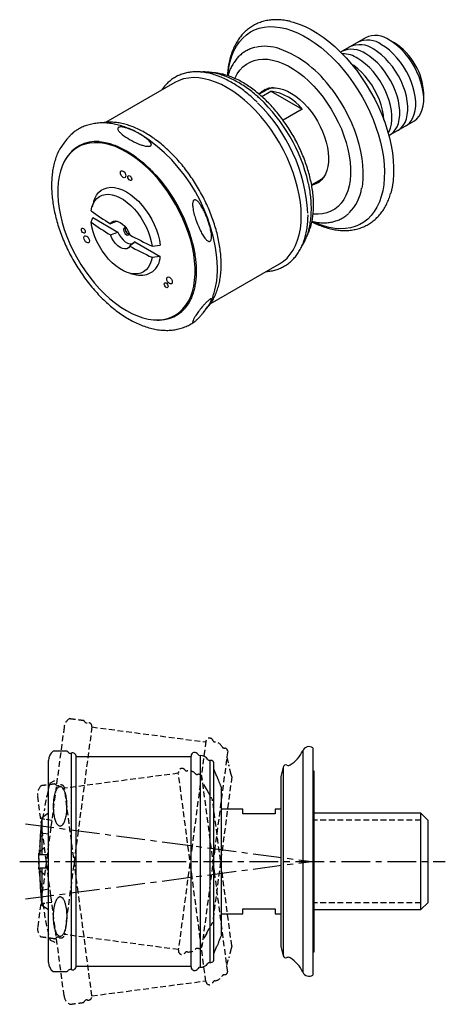
# Model space of a CAD drawing. Units: millimetres. Extents: x -360 to 210, y 0 to 297.
# Drawn here: x -216 to -123, y 53 to 268 of the extents above; entities that cross this region are included whole.
import ezdxf

# ---------------------------------------------------------------- set-up
doc = ezdxf.new("R2010")
doc.units = ezdxf.units.MM
doc.linetypes.add('CENTER', pattern=[2, 1.25, -0.25, 0.25, -0.25])
doc.linetypes.add('HIDDEN', pattern=[0.375, 0.25, -0.125])
doc.layers.add('A2', color=1, linetype='CENTER')
doc.layers.add('A3', color=3, linetype='HIDDEN')

msp = doc.modelspace()

# ---------------------------------------------------------------- linework, layer by layer
for p, q in [((-140.36, 263.66), (-145.77, 260.53)), ((-134.05, 262.53), (-135.11, 263.14)), ((-181.85, 253.9), (-196.91, 245.21)), ((-161.81, 252.31), (-163.47, 251.35)), ((-162.93, 250.87), (-160.92, 252.03)), ((-161.6, 252.43), (-161.28, 252.7)), ((-160.92, 252.03), (-154.12, 248.1)), ((-127.68, 250.28), (-127.68, 251.5)), ((-154.12, 248.1), (-158.29, 245.69)), ((-135.27, 242.35), (-129.86, 245.47)), ((-205.63, 237.19), (-205.95, 236.59)), ((-152.08, 231.6), (-150.41, 232.57)), ((-199.48, 228.09), (-199.86, 226.85)), ((-200.07, 223.5), (-199.72, 224.52)), ((-199.72, 224.52), (-194.21, 221.34)), ((-194.42, 223.71), (-195.86, 223.16)), ((-195.86, 220.71), (-194.21, 221.34)), ((-192.02, 220.97), (-191.78, 220.89)), ((-190.54, 219.22), (-191.63, 218.27)), ((-190.54, 219.22), (-185.03, 216.04)), ((-186.8, 218.29), (-185.03, 218.49)), ((-185.03, 216.04), (-186.8, 215.84)), ((-191.49, 212.34), (-190.22, 212.06)), ((-174.13, 205.71), (-159.06, 214.41)), ((-172.56, 213.29), (-172.55, 213.6)), ((-204.41, 107.86), (-204.41, 60.73)), ((-178.3, 84.29), (-178.3, 107.24)), ((-176.33, 107.34), (-176.33, 61.24)), ((-154.01, 108.4), (-154.01, 104.58)), ((-151.81, 109.04), (-151.81, 105.12)), ((-209.3, 84.29), (-209.3, 106.29)), ((-203.3, 84.29), (-203.3, 107.12)), ((-178.3, 107.09), (-203.3, 107.09)), ((-174, 106.29), (-174.23, 106.29)), ((-174.23, 106.29), (-174.23, 84.29)), ((-173.33, 84.29), (-173.33, 105.77)), ((-151.81, 105.12), (-151.81, 59.54)), ((-172.67, 102.77), (-173.33, 104.37)), ((-158.26, 104.85), (-158.81, 102.79)), ((-158.26, 104.85), (-158.26, 101.59)), ((-154.01, 104.58), (-154.01, 60.18)), ((-151.51, 103.98), (-151.81, 103.98)), ((-151.51, 64.61), (-151.51, 103.98)), ((-158.81, 102.79), (-158.81, 99.86)), ((-158.26, 101.59), (-158.26, 63.74)), ((-171.7, 68.29), (-171.7, 100.29)), ((-158.81, 99.86), (-158.81, 65.79)), ((-209.3, 94.79), (-210.8, 93.79)), ((-167.01, 95.69), (-171.7, 95.69)), ((-167.01, 94.63), (-167.01, 95.69)), ((-160.01, 94.63), (-167.01, 94.63)), ((-158.81, 95.69), (-160.01, 95.69)), ((-160.01, 95.69), (-160.01, 94.63)), ((-128.31, 94.79), (-151.51, 94.79)), ((-126.81, 93.29), (-128.31, 94.79)), ((-128.31, 73.79), (-128.31, 94.79)), ((-210.8, 93.79), (-210.8, 85.79)), ((-126.81, 93.29), (-126.81, 75.29)), ((-211.24, 87.63), (-211.24, 85.79)), ((-211.24, 85.79), (-210.8, 85.79)), ((-210.8, 85.79), (-209.3, 85.79)), ((-209.3, 62.29), (-209.3, 84.29)), ((-203.3, 61.47), (-203.3, 84.29)), ((-178.3, 61.34), (-178.3, 84.29)), ((-174.23, 84.29), (-174.23, 62.29)), ((-173.33, 62.82), (-173.33, 84.29)), ((-211.24, 82.79), (-211.24, 80.95)), ((-210.8, 82.79), (-211.24, 82.79)), ((-210.8, 82.79), (-210.8, 74.79)), ((-209.3, 82.79), (-210.8, 82.79)), ((-128.31, 73.79), (-126.81, 75.29)), ((-210.8, 74.79), (-209.3, 73.79)), ((-167.01, 73.96), (-160.01, 73.96)), ((-167.01, 72.89), (-167.01, 73.96)), ((-160.01, 73.96), (-160.01, 72.89)), ((-151.51, 73.79), (-128.31, 73.79)), ((-171.7, 72.89), (-167.01, 72.89)), ((-160.01, 72.89), (-158.81, 72.89)), ((-173.33, 64.21), (-172.67, 65.82)), ((-158.81, 65.79), (-158.26, 63.74)), ((-151.81, 64.61), (-151.51, 64.61)), ((-174.23, 62.29), (-174, 62.29)), ((-203.3, 61.49), (-178.3, 61.49))]:
    msp.add_line(p, q)
at = {"flags": 128}
for points in [[(-170.27, 255.46), (-170.25, 255.79), (-170.07, 257.17), (-169.8, 258.47), (-169.43, 259.69), (-168.98, 260.81), (-168.43, 261.85), (-167.79, 262.78), (-167.08, 263.6), (-166.28, 264.31), (-165.41, 264.91), (-164.47, 265.39), (-163.46, 265.74), (-162.4, 265.97), (-161.28, 266.08), (-160.12, 266.05), (-158.92, 265.91), (-157.69, 265.64), (-156.43, 265.24), (-155.16, 264.72), (-153.87, 264.09), (-152.58, 263.34), (-151.29, 262.48), (-150.02, 261.51), (-148.76, 260.45), (-147.53, 259.29), (-146.33, 258.04), (-145.18, 256.72), (-144.07, 255.32)], [(-156.66, 267.21), (-156.08, 267.06), (-154.8, 266.64), (-153.51, 266.11), (-152.2, 265.45), (-150.89, 264.68), (-149.59, 263.8), (-148.3, 262.81), (-147.02, 261.73), (-145.78, 260.55), (-144.56, 259.28), (-143.39, 257.93), (-142.26, 256.51)], [(-131.59, 244.47), (-131.44, 244.56), (-130.88, 245.01), (-130.41, 245.57), (-130.02, 246.23), (-129.73, 247), (-129.53, 247.85), (-129.43, 248.79), (-129.43, 249.78), (-129.53, 250.83), (-129.73, 251.92), (-130.02, 253.02), (-130.41, 254.14), (-130.88, 255.25), (-131.44, 256.33), (-132.07, 257.38), (-132.76, 258.37), (-133.51, 259.3), (-134.3, 260.16), (-135.13, 260.92), (-135.98, 261.58), (-136.84, 262.14)], [(-129.86, 245.47), (-129.71, 245.56), (-129.15, 246.01), (-128.68, 246.57), (-128.29, 247.23), (-127.99, 248), (-127.79, 248.85), (-127.69, 249.79), (-127.69, 250.78), (-127.79, 251.83), (-127.99, 252.92), (-128.29, 254.02), (-128.68, 255.14), (-129.15, 256.25), (-129.71, 257.33), (-130.33, 258.38), (-131.03, 259.37), (-131.77, 260.3), (-132.57, 261.16), (-133.39, 261.92), (-134.24, 262.58), (-135.11, 263.14)], [(-135.05, 242.47), (-134.9, 242.56), (-134.35, 243.01), (-133.87, 243.57), (-133.49, 244.23), (-133.19, 245), (-132.99, 245.85), (-132.89, 246.79), (-132.89, 247.78), (-132.99, 248.83), (-133.19, 249.92), (-133.49, 251.02), (-133.87, 252.14), (-134.35, 253.25), (-134.9, 254.33), (-135.53, 255.38), (-136.22, 256.37), (-136.97, 257.3), (-137.76, 258.16), (-138.59, 258.92), (-139.44, 259.58), (-140.3, 260.14)], [(-133.32, 243.47), (-133.17, 243.56), (-132.62, 244.01), (-132.14, 244.57), (-131.75, 245.23), (-131.46, 246), (-131.26, 246.85), (-131.16, 247.79), (-131.16, 248.78), (-131.26, 249.83), (-131.46, 250.92), (-131.75, 252.02), (-132.14, 253.14), (-132.62, 254.25), (-133.17, 255.33), (-133.8, 256.38), (-134.49, 257.37), (-135.24, 258.3), (-136.03, 259.16), (-136.86, 259.92), (-137.71, 260.58), (-138.57, 261.14)], [(-168.79, 254.81), (-168.74, 254.91), (-168.25, 255.83), (-167.68, 256.63), (-167.02, 257.33), (-166.28, 257.91), (-165.47, 258.37), (-164.6, 258.71), (-163.66, 258.92), (-162.67, 259), (-161.63, 258.96), (-160.56, 258.78), (-159.46, 258.48), (-158.33, 258.06), (-157.19, 257.51), (-156.05, 256.85), (-154.92, 256.07), (-153.79, 255.19), (-152.69, 254.21), (-151.62, 253.13), (-150.59, 251.97), (-149.6, 250.74)], [(-136.36, 245.74), (-136.36, 245.78), (-136.46, 246.83), (-136.65, 247.92), (-136.95, 249.02), (-137.34, 250.14), (-137.81, 251.25), (-138.37, 252.33), (-138.99, 253.38), (-139.69, 254.37), (-140.43, 255.3), (-141.23, 256.16), (-142.05, 256.92), (-142.91, 257.58), (-143.33, 257.86)], [(-135.42, 242.88), (-135.22, 243.23), (-134.92, 244), (-134.72, 244.85), (-134.62, 245.79), (-134.62, 246.78), (-134.72, 247.83), (-134.92, 248.92), (-135.22, 250.02), (-135.61, 251.14), (-136.08, 252.25), (-136.63, 253.33), (-137.26, 254.38), (-137.96, 255.37), (-138.7, 256.3), (-139.5, 257.16), (-140.32, 257.92), (-141.17, 258.58), (-142.04, 259.14)], [(-144.07, 255.32), (-143.01, 253.85), (-142.01, 252.33), (-141.07, 250.77), (-140.21, 249.16), (-139.42, 247.53), (-138.71, 245.88), (-138.08, 244.21), (-137.54, 242.55), (-137.09, 240.89), (-136.73, 239.25), (-136.47, 237.64), (-136.3, 236.07), (-136.23, 234.54), (-136.26, 233.07), (-136.39, 231.66), (-136.61, 230.32), (-136.93, 229.06), (-137.34, 227.89), (-137.85, 226.8), (-138.44, 225.82), (-139.11, 224.94), (-139.87, 224.18), (-140.71, 223.52), (-141.61, 222.98), (-142.59, 222.57), (-143.62, 222.28), (-144.71, 222.11), (-145.85, 222.07), (-147.03, 222.15), (-148.25, 222.36), (-149.5, 222.69), (-150.76, 223.15), (-151.71, 223.57)], [(-142.26, 256.51), (-141.19, 255.03), (-140.18, 253.49), (-139.23, 251.9), (-138.34, 250.28), (-137.54, 248.62), (-136.81, 246.94), (-136.17, 245.26), (-135.61, 243.57), (-135.15, 241.89), (-134.77, 240.22), (-134.5, 238.58), (-134.31, 236.98), (-134.23, 235.43), (-134.24, 233.92), (-134.35, 232.48), (-134.56, 231.11), (-134.87, 229.81), (-134.89, 229.71)], [(-154.33, 224.85), (-154.38, 226.34), (-154.53, 227.88), (-154.78, 229.45), (-155.12, 231.06), (-155.56, 232.68), (-156.09, 234.32), (-156.71, 235.95), (-157.41, 237.57), (-158.2, 239.17), (-159.06, 240.74), (-159.98, 242.27), (-160.98, 243.75), (-162.03, 245.17), (-163.14, 246.52), (-164.29, 247.8), (-165.47, 248.99), (-166.69, 250.09), (-167.93, 251.09), (-169.19, 251.99), (-170.46, 252.78), (-171.72, 253.45), (-172.98, 254), (-174.22, 254.43), (-175.44, 254.74), (-176.62, 254.92), (-177.77, 254.97), (-178.88, 254.89), (-179.93, 254.69), (-180.93, 254.36), (-181.85, 253.9)], [(-163.54, 251.41), (-163.38, 251.58), (-162.82, 252.06), (-162.18, 252.42), (-161.48, 252.66), (-160.73, 252.78), (-159.93, 252.78), (-159.08, 252.64), (-158.21, 252.39), (-157.33, 252.01), (-156.43, 251.52), (-155.54, 250.92), (-154.66, 250.22), (-153.8, 249.42), (-152.98, 248.53), (-152.2, 247.57)], [(-162.98, 251.64), (-162.67, 251.99), (-162.16, 252.43)], [(-147.7, 252.44), (-146.71, 251.07), (-145.78, 249.64), (-144.92, 248.17), (-144.13, 246.65), (-143.41, 245.12), (-142.78, 243.56), (-142.23, 242), (-141.78, 240.45), (-141.41, 238.91), (-141.14, 237.39), (-140.97, 235.91), (-140.9, 234.47), (-140.92, 233.09), (-141.04, 231.77), (-141.18, 230.93)], [(-149.6, 250.74), (-148.67, 249.44), (-147.8, 248.09), (-147, 246.69), (-146.27, 245.26), (-145.61, 243.8), (-145.05, 242.33), (-144.57, 240.85), (-144.18, 239.39), (-143.89, 237.95), (-143.7, 236.54), (-143.6, 235.17), (-143.61, 233.85), (-143.71, 232.6), (-143.91, 231.42), (-144.21, 230.32), (-144.61, 229.31), (-145.09, 228.4), (-145.67, 227.6), (-146.33, 226.9), (-147.06, 226.32), (-147.87, 225.86), (-148.75, 225.52), (-149.69, 225.31), (-150.68, 225.23), (-151.71, 225.27), (-151.74, 225.28)], [(-152.2, 247.57), (-151.48, 246.55), (-150.81, 245.47), (-150.21, 244.35), (-149.69, 243.21), (-149.25, 242.06), (-148.9, 240.9), (-148.64, 239.76), (-148.47, 238.65), (-148.4, 237.58), (-148.43, 236.56), (-148.55, 235.6), (-148.77, 234.73), (-149.08, 233.94), (-149.48, 233.24), (-149.97, 232.65), (-150.53, 232.17), (-151.16, 231.81), (-151.86, 231.56), (-152.06, 231.52)], [(-192.38, 204.23), (-191.17, 203.6), (-189.98, 203.07), (-188.8, 202.67), (-187.64, 202.39), (-186.51, 202.23), (-185.43, 202.2), (-184.38, 202.29), (-183.39, 202.51), (-182.46, 202.85), (-181.59, 203.31), (-180.79, 203.89), (-180.07, 204.59), (-179.42, 205.39), (-178.86, 206.3), (-178.39, 207.31), (-178.01, 208.41), (-177.72, 209.59), (-177.53, 210.85), (-177.43, 212.18), (-177.43, 213.57), (-177.53, 215.02), (-177.72, 216.5), (-178.01, 218.02), (-178.39, 219.56), (-178.86, 221.11), (-179.42, 222.66), (-180.07, 224.21), (-180.79, 225.74), (-181.59, 227.24), (-182.46, 228.71), (-183.39, 230.12), (-184.38, 231.49), (-185.43, 232.78), (-186.51, 234.01), (-187.64, 235.15), (-188.8, 236.21), (-189.98, 237.17), (-191.17, 238.02), (-192.38, 238.77), (-193.58, 239.41), (-194.77, 239.94), (-195.95, 240.34), (-197.11, 240.62), (-198.24, 240.78), (-199.33, 240.81), (-200.37, 240.71), (-201.36, 240.5), (-202.29, 240.16), (-203.16, 239.69), (-203.96, 239.11), (-204.68, 238.42), (-205.33, 237.62), (-205.89, 236.71), (-206.36, 235.7), (-206.74, 234.6), (-207.03, 233.42), (-207.22, 232.16), (-207.32, 230.83), (-207.32, 229.44), (-207.22, 227.99), (-207.03, 226.51), (-206.74, 224.99), (-206.36, 223.45), (-205.89, 221.9), (-205.33, 220.35), (-204.68, 218.8), (-203.96, 217.27), (-203.16, 215.77), (-202.29, 214.3), (-201.36, 212.88), (-200.37, 211.52), (-199.33, 210.22), (-198.24, 209), (-197.11, 207.86), (-195.95, 206.8), (-194.77, 205.84), (-193.58, 204.98), (-192.38, 204.23)], [(-193.1, 234.63), (-192.87, 234.45), (-192.68, 234.18), (-192.55, 233.88), (-192.5, 233.59), (-192.55, 233.35), (-192.68, 233.2), (-192.87, 233.16), (-193.1, 233.24), (-193.33, 233.43), (-193.53, 233.69), (-193.66, 233.99), (-193.7, 234.29), (-193.66, 234.52), (-193.53, 234.67), (-193.33, 234.71), (-193.1, 234.63)], [(-191.65, 233.59), (-191.49, 233.46), (-191.35, 233.27), (-191.26, 233.06), (-191.22, 232.85), (-191.26, 232.68), (-191.35, 232.58), (-191.49, 232.55), (-191.65, 232.61), (-191.81, 232.74), (-191.95, 232.93), (-192.04, 233.14), (-192.07, 233.34), (-192.04, 233.51), (-191.95, 233.62), (-191.81, 233.65), (-191.65, 233.59)], [(-150.48, 232.2), (-151.16, 231.97), (-151.58, 231.89)], [(-149.81, 232.84), (-150.12, 232.72), (-150.21, 232.69)], [(-200.07, 225.95), (-199.89, 226.77), (-199.61, 227.51), (-199.24, 228.14), (-198.78, 228.67), (-198.25, 229.08), (-197.64, 229.37), (-196.96, 229.53), (-196.24, 229.56), (-195.47, 229.46), (-194.67, 229.23), (-193.85, 228.87), (-193.02, 228.4), (-192.21, 227.81), (-191.41, 227.11), (-190.64, 226.33), (-189.91, 225.46), (-189.24, 224.52), (-188.63, 223.53), (-188.09, 222.5), (-187.63, 221.44), (-187.26, 220.38), (-186.98, 219.32), (-186.8, 218.29)], [(-199.48, 228.09), (-199.27, 228.67), (-198.89, 229.38), (-198.42, 229.97), (-197.87, 230.44), (-197.24, 230.79), (-196.54, 231.01), (-195.78, 231.09), (-194.97, 231.03), (-194.13, 230.85), (-193.26, 230.53), (-192.38, 230.08), (-191.49, 229.51), (-190.63, 228.83), (-189.78, 228.04), (-188.97, 227.16), (-188.22, 226.2), (-187.51, 225.18), (-186.88, 224.1), (-186.33, 222.99), (-185.86, 221.86), (-185.48, 220.72), (-185.2, 219.59), (-185.03, 218.49)], [(-186.8, 215.84), (-186.98, 215.01), (-187.26, 214.28), (-187.63, 213.64), (-188.09, 213.11), (-188.63, 212.7), (-189.24, 212.41), (-189.91, 212.25), (-190.64, 212.22), (-191.41, 212.33), (-192.21, 212.56), (-193.02, 212.91), (-193.85, 213.39), (-194.67, 213.98), (-195.47, 214.67), (-196.24, 215.46), (-196.96, 216.32), (-197.64, 217.26), (-198.25, 218.25), (-198.78, 219.29), (-199.24, 220.34), (-199.61, 221.41), (-199.89, 222.46), (-200.07, 223.5)], [(-195.86, 223.16), (-195.57, 223.5), (-195.2, 223.7), (-194.76, 223.76), (-194.26, 223.67), (-193.75, 223.44), (-193.23, 223.08), (-192.74, 222.6), (-192.29, 222.02), (-191.92, 221.39), (-191.63, 220.72)], [(-159.06, 214.41), (-159.06, 214.41), (-158.2, 214.99), (-157.41, 215.69), (-156.71, 216.5), (-156.09, 217.41), (-155.56, 218.44), (-155.12, 219.55), (-154.78, 220.76), (-154.53, 222.05), (-154.38, 223.42), (-154.33, 224.85)], [(-201.75, 222.13), (-201.59, 221.99), (-201.45, 221.81), (-201.36, 221.6), (-201.33, 221.39), (-201.36, 221.22), (-201.45, 221.12), (-201.59, 221.09), (-201.75, 221.15), (-201.91, 221.28), (-202.05, 221.46), (-202.14, 221.67), (-202.17, 221.88), (-202.14, 222.05), (-202.05, 222.16), (-201.91, 222.18), (-201.75, 222.13)], [(-194.21, 221.34), (-193.92, 220.71), (-193.54, 220.13), (-193.1, 219.62), (-192.62, 219.21), (-192.13, 218.93), (-191.65, 218.78), (-191.21, 218.78), (-190.83, 218.93), (-190.7, 219.03)], [(-192.48, 222.29), (-192.62, 222.32), (-192.83, 222.28), (-192.96, 222.12), (-193.01, 221.87), (-192.96, 221.56), (-192.83, 221.24), (-192.62, 220.97), (-192.38, 220.77), (-192.13, 220.68), (-191.93, 220.72), (-191.79, 220.88), (-191.75, 221.02)], [(-192.58, 221.69), (-192.49, 221.53), (-192.32, 221.23)], [(-201.02, 220.45), (-200.79, 220.27), (-200.6, 220.01), (-200.47, 219.71), (-200.42, 219.41), (-200.47, 219.17), (-200.6, 219.02), (-200.79, 218.99), (-201.02, 219.07), (-201.25, 219.25), (-201.45, 219.52), (-201.58, 219.82), (-201.62, 220.11), (-201.58, 220.35), (-201.45, 220.5), (-201.25, 220.53), (-201.02, 220.45)], [(-191.63, 218.27), (-191.92, 217.93), (-192.29, 217.72), (-192.74, 217.66), (-193.23, 217.75), (-193.75, 217.98), (-194.26, 218.35), (-194.76, 218.83), (-195.2, 219.4), (-195.57, 220.04), (-195.86, 220.71)], [(-183.73, 210.27), (-183.57, 210.14), (-183.43, 209.95), (-183.34, 209.74), (-183.3, 209.53), (-183.34, 209.36), (-183.43, 209.26), (-183.57, 209.23), (-183.73, 209.29), (-183.89, 209.42), (-184.03, 209.6), (-184.12, 209.82), (-184.15, 210.02), (-184.12, 210.19), (-184.03, 210.3), (-183.89, 210.32), (-183.73, 210.27)], [(-183, 211.51), (-182.77, 211.32), (-182.58, 211.06), (-182.45, 210.76), (-182.4, 210.47), (-182.45, 210.23), (-182.58, 210.08), (-182.77, 210.04), (-183, 210.12), (-183.23, 210.3), (-183.43, 210.57), (-183.56, 210.87), (-183.6, 211.16), (-183.56, 211.4), (-183.43, 211.55), (-183.23, 211.59), (-183, 211.51)], [(-186.1, 202.21), (-185.71, 202.19), (-185.22, 202.18)], [(-171.91, 100.79), (-171.85, 100.64), (-171.7, 100.29)], [(-171.7, 68.29), (-171.72, 68.24), (-171.91, 67.79)]]:
    msp.add_lwpolyline(points, dxfattribs=at)
for centre, radius, start, end in [((-138.16, 259.02), 5.13, 53.3838, 115.3058), ((-162.22, 251.83), 9.96, 71.3067, 102.1631), ((-141.63, 257.02), 5.13, 53.3838, 115.3058), ((-139.9, 258.02), 5.13, 53.3838, 115.3058), ((-141.43, 250.91), 13.76, 2.4615, 57.5385), ((-167.57, 238.6), 24.21, 34.8571, 69.3502), ((-143.36, 256.02), 5.13, 53.3838, 115.3058), ((-145.09, 255.02), 5.13, 53.3838, 93.3194), ((-159.78, 249.14), 3.86, 111.9679, 133.0559), ((-159.82, 248.84), 4, 98.5626, 119.6915), ((-162.39, 241.63), 10.5, 38.0432, 81.9622), ((-189.42, 223.35), 36.58, 3.3489, 45.6218), ((-188.35, 223.83), 36.5, 13.1682, 46.8872), ((-208.84, 212), 36.32, 2.5295, 57.3881), ((-198.97, 233.44), 7.64, 84.9546, 150.6405), ((-212.89, 209.68), 36.16, 15.4707, 41.6142), ((-152.16, 235.92), 3.88, 286.984, 307.9814), ((-152.41, 236.01), 3.98, 300.2351, 321.5001), ((-150.77, 232.36), 9.69, 315.2074, 351.4888), ((-155.62, 288.49), 76.73, 234.5992, 238.3722), ((-155.62, 286.04), 76.73, 234.5992, 238.3722), ((-191.4, 222.05), 1.25, 167.4352, 239.8314), ((-146.9, 303.6), 94.18, 241.6416, 244.9326), ((-146.9, 301.15), 94.18, 241.6416, 244.9326), ((-189.2, 216.1), 4.18, 255.8727, 359.07), ((-185.31, 209.79), 7.61, 270.7066, 335.8962), ((-206.8, 106.29), 2.5, 126.8894, 180), ((-206.8, 106.29), 2.5, 42.6021, 53.4292), ((-204.6, 108.32), 0.5, 222.6021, 292.228), ((-204.1, 107.12), 0.8, 0, 112.228), ((-177.5, 107.24), 0.8, 27.3846, 180), ((-176.35, 107.84), 0.5, 207.3846, 271.9717), ((-176.26, 105.34), 2, 35.4666, 91.9717), ((-160.41, 111.24), 7, 301.9106, 336.0494), ((-152.64, 107.79), 1.5, 56.4427, 156.0494), ((-174.23, 106.79), 0.5, 215.4666, 270), ((-174, 105.59), 0.7, 14.6636, 90), ((-157.68, 104.69), 0.6, 66.8787, 165), ((-157.13, 105.98), 0.8, 246.8787, 301.9106), ((-120.8, 84.29), 90.5, 173.9744, 177.8838), ((-120.8, 84.29), 90.5, 182.1162, 186.0256), ((-206.8, 62.29), 2.5, 180, 233.1264), ((-174.23, 61.79), 0.5, 90, 144.5334), ((-174, 62.99), 0.7, 270, 345.3364), ((-157.68, 63.89), 0.6, 195, 293.1213), ((-157.13, 62.61), 0.8, 58.0894, 113.1213), ((-160.41, 57.34), 7, 23.9506, 58.0894), ((-206.8, 62.29), 2.5, 306.5594, 317.3979), ((-204.6, 60.26), 0.5, 67.772, 137.3979), ((-204.1, 61.47), 0.8, 247.772, 0), ((-177.5, 61.34), 0.8, 180, 332.6154), ((-176.35, 60.74), 0.5, 88.0283, 152.6154), ((-176.26, 63.24), 2, 268.0283, 324.5334), ((-152.64, 60.79), 1.5, 203.9506, 303.5573)]:
    msp.add_arc(centre, radius, start, end)
for points, knots in [([(-156.65, 267.19), (-156.92, 267.26), (-157.61, 267.42), (-158.69, 267.56), (-159.9, 267.61), (-161.06, 267.53), (-162.18, 267.34), (-163.24, 267.03), (-164.25, 266.61), (-165.19, 266.08), (-166.06, 265.44), (-166.87, 264.71), (-167.6, 263.88), (-168.25, 262.95), (-168.82, 261.94), (-169.31, 260.83), (-169.72, 259.64), (-170.04, 258.38), (-170.26, 257.04), (-170.37, 256.05), (-170.39, 255.49), (-170.39, 255.42)], [0, 0, 0, 0, 0.037039, 0.094661, 0.151892, 0.20862, 0.264776, 0.320359, 0.37545, 0.430203, 0.484824, 0.539469, 0.594343, 0.649617, 0.705398, 0.761718, 0.81854, 0.87578, 0.933331, 0.991087, 1, 1, 1, 1]), ([(-164.4, 261.55), (-164.44, 261.54), (-164.81, 261.47), (-165.46, 261.22), (-166.33, 260.81), (-167.13, 260.29), (-167.87, 259.66), (-168.53, 258.93), (-169.12, 258.1), (-169.63, 257.19), (-170.02, 256.28), (-170.21, 255.65), (-170.29, 255.38)], [0, 0, 0, 0, 0.014794, 0.127728, 0.240111, 0.352177, 0.46419, 0.576404, 0.689077, 0.802352, 0.916253, 1, 1, 1, 1]), ([(-163.95, 249.62), (-164.22, 249.88), (-164.86, 250.52), (-165.93, 251.43), (-167.13, 252.38), (-168.35, 253.23), (-169.58, 253.99), (-170.82, 254.64), (-172.05, 255.19), (-173.27, 255.62), (-174.48, 255.95), (-175.67, 256.16), (-176.82, 256.25), (-177.94, 256.23), (-179.02, 256.08), (-180.05, 255.83), (-181.02, 255.46), (-181.93, 254.98), (-182.77, 254.4), (-183.54, 253.71), (-184.19, 253), (-184.55, 252.48), (-184.7, 252.26)], [0, 0, 0, 0, 0.035866, 0.087875, 0.139922, 0.192007, 0.244129, 0.296284, 0.348459, 0.400623, 0.452737, 0.504746, 0.556585, 0.608183, 0.659478, 0.710442, 0.761096, 0.811516, 0.861824, 0.912129, 0.962557, 1, 1, 1, 1]), ([(-163.44, 250.5), (-163.69, 250.73), (-164.33, 251.32), (-165.39, 252.17), (-166.61, 253.05), (-167.85, 253.83), (-169.1, 254.51), (-170.35, 255.09), (-171.6, 255.55), (-172.85, 255.89), (-174.08, 256.12), (-175.21, 256.22), (-175.91, 256.2), (-176.22, 256.18)], [0, 0, 0, 0, 0.061832, 0.157545, 0.253445, 0.349529, 0.445768, 0.5421, 0.638364, 0.734368, 0.829853, 0.924526, 1, 1, 1, 1]), ([(-153.18, 220.31), (-153.02, 220.61), (-152.71, 221.24), (-152.33, 222.29), (-152.02, 223.45), (-151.81, 224.67), (-151.68, 225.93), (-151.65, 227.03), (-151.67, 228.16), (-151.74, 229.35), (-151.92, 230.8), (-152.19, 232.28), (-152.55, 233.77), (-152.98, 235.28), (-153.5, 236.79), (-154.1, 238.3), (-154.76, 239.79), (-155.5, 241.26), (-156.31, 242.7), (-157.18, 244.1), (-158.1, 245.46), (-159.08, 246.76), (-160.1, 248.01), (-161.17, 249.18), (-162.27, 250.28), (-163.4, 251.31), (-164.55, 252.24), (-165.72, 253.09), (-166.9, 253.84), (-168.09, 254.48), (-169.28, 255.02), (-170.45, 255.46), (-171.62, 255.78), (-172.74, 255.99), (-173.46, 256.03), (-173.81, 256.05)], [0, 0, 0, 0, 0.028245, 0.058894, 0.089683, 0.120571, 0.151523, 0.180348, 0.196709, 0.227702, 0.258684, 0.289652, 0.320602, 0.351537, 0.382457, 0.413364, 0.444263, 0.475155, 0.506043, 0.536933, 0.567824, 0.598722, 0.629628, 0.660547, 0.691482, 0.722435, 0.753408, 0.784405, 0.815424, 0.846463, 0.877515, 0.908566, 0.939591, 0.970558, 1, 1, 1, 1]), ([(-189.32, 242.62), (-189.49, 242.72), (-190.09, 243.08), (-191.13, 243.59), (-192.44, 244.14), (-193.75, 244.57), (-195.04, 244.88), (-196.31, 245.07), (-197.56, 245.13), (-198.77, 245.07), (-199.93, 244.88), (-201.03, 244.58), (-202.08, 244.17), (-202.98, 243.7), (-203.51, 243.32), (-203.73, 243.16)], [0, 0, 0, 0, 0.034106, 0.119558, 0.205019, 0.290317, 0.375231, 0.459492, 0.542827, 0.625009, 0.705926, 0.78561, 0.864246, 0.942141, 1, 1, 1, 1]), ([(-175.02, 204.64), (-174.85, 204.82), (-174.44, 205.24), (-173.87, 206.03), (-173.31, 206.99), (-172.83, 208.03), (-172.44, 209.16), (-172.13, 210.37), (-171.91, 211.64), (-171.78, 212.96), (-171.75, 214.11), (-171.77, 215.29), (-171.85, 216.52), (-172.03, 218.02), (-172.3, 219.55), (-172.65, 221.1), (-173.09, 222.66), (-173.61, 224.22), (-174.21, 225.79), (-174.88, 227.34), (-175.62, 228.87), (-176.44, 230.37), (-177.31, 231.84), (-178.25, 233.27), (-179.24, 234.64), (-180.27, 235.96), (-181.36, 237.22), (-182.48, 238.4), (-183.63, 239.51), (-184.81, 240.54), (-186.01, 241.48), (-187.23, 242.32), (-188.46, 243.07), (-189.69, 243.71), (-190.92, 244.25), (-192.14, 244.68), (-193.34, 245), (-194.53, 245.2), (-195.68, 245.28), (-196.74, 245.26), (-197.4, 245.15), (-197.7, 245.1)], [0, 0, 0, 0, 0.017823, 0.043504, 0.069335, 0.095323, 0.121456, 0.147705, 0.174037, 0.200422, 0.225357, 0.239308, 0.265728, 0.292138, 0.318535, 0.344918, 0.371286, 0.397641, 0.423985, 0.450321, 0.476649, 0.502975, 0.529299, 0.555625, 0.581954, 0.608291, 0.634637, 0.660994, 0.687367, 0.713757, 0.740166, 0.766594, 0.793042, 0.819506, 0.84598, 0.872447, 0.898886, 0.925271, 0.951565, 0.977734, 1, 1, 1, 1]), ([(-203.74, 243.17), (-203.75, 243.16), (-203.85, 243.09), (-204.08, 242.89), (-204.47, 242.52), (-204.91, 242.04), (-205.53, 241.33), (-206.2, 240.45), (-206.62, 239.81), (-206.84, 239.49)], [0, 0, 0, 0, 0.0094526, 0.0532228, 0.1372677, 0.2683777, 0.4028693, 0.6990236, 1, 1, 1, 1]), ([(-191.67, 241.51), (-192.24, 241.86), (-193.05, 242.36), (-193.79, 243.03), (-194.11, 243.41), (-194.25, 243.67), (-194.27, 243.89), (-194.22, 244.03), (-194.12, 244.12), (-193.96, 244.19), (-193.72, 244.24), (-193.22, 244.23), (-192.37, 244.03), (-191.3, 243.64), (-190.17, 243.09), (-189.08, 242.48), (-188.08, 241.79), (-187.35, 241.17), (-187.01, 240.69), (-186.94, 240.42), (-186.97, 240.25), (-187.08, 240.13), (-187.21, 240.06), (-187.41, 240.02), (-187.76, 240), (-188.34, 240.09), (-189.05, 240.28), (-190.24, 240.74), (-191.06, 241.18), (-191.67, 241.51)], [0, 0, 0, 0, 0.115121, 0.164668, 0.189761, 0.214722, 0.230134, 0.240568, 0.24882, 0.257095, 0.267134, 0.283345, 0.324975, 0.391316, 0.457937, 0.529716, 0.601458, 0.673084, 0.708952, 0.723806, 0.738802, 0.747162, 0.755558, 0.763451, 0.776981, 0.803058, 0.844332, 0.885797, 1, 1, 1, 1]), ([(-198.38, 241.01), (-198.22, 241), (-197.72, 240.98), (-196.84, 240.82), (-195.75, 240.54), (-194.63, 240.15), (-193.5, 239.65), (-192.36, 239.05), (-191.21, 238.34), (-190.08, 237.54), (-188.95, 236.64), (-187.85, 235.66), (-186.81, 234.65), (-186.17, 233.94), (-185.87, 233.61)], [0, 0, 0, 0, 0.04045, 0.129129, 0.217634, 0.306027, 0.394357, 0.482659, 0.570955, 0.659259, 0.747579, 0.835919, 0.924282, 1, 1, 1, 1]), ([(-207.21, 238.79), (-207.27, 238.68), (-207.51, 238.2), (-207.83, 237.27), (-208.19, 236.02), (-208.45, 234.68), (-208.61, 233.29), (-208.68, 231.84), (-208.65, 230.35), (-208.53, 228.81), (-208.32, 227.25), (-208.02, 225.67), (-207.63, 224.07), (-207.15, 222.47), (-206.6, 220.87), (-205.96, 219.27), (-205.25, 217.7), (-204.47, 216.15), (-203.62, 214.63), (-202.7, 213.15), (-201.73, 211.72), (-200.7, 210.34), (-199.62, 209.01), (-198.5, 207.76), (-197.33, 206.57), (-196.13, 205.47), (-194.9, 204.45), (-193.64, 203.51), (-192.36, 202.68), (-191.07, 201.94), (-189.77, 201.31), (-188.46, 200.8), (-187.16, 200.39), (-185.87, 200.11), (-184.6, 199.96), (-183.36, 199.92), (-182.16, 200.01), (-181.02, 200.23), (-179.92, 200.55), (-178.89, 201), (-178.08, 201.45), (-177.64, 201.78), (-177.49, 201.89)], [0, 0, 0, 0, 0.007952, 0.033126, 0.058622, 0.084383, 0.110335, 0.136408, 0.16254, 0.188682, 0.214803, 0.24089, 0.266936, 0.292943, 0.318912, 0.344852, 0.370767, 0.396667, 0.422559, 0.448451, 0.474351, 0.500266, 0.526205, 0.552176, 0.578188, 0.604247, 0.630361, 0.656533, 0.682762, 0.709041, 0.735353, 0.761655, 0.787893, 0.813993, 0.839871, 0.865446, 0.890653, 0.915469, 0.939915, 0.964058, 0.988001, 1, 1, 1, 1]), ([(-206.84, 239.49), (-206.96, 239.29), (-207.12, 239.04), (-207.2, 238.84), (-207.21, 238.79)], [0, 0, 0, 0, 0.775376, 1, 1, 1, 1]), ([(-152.13, 226.4), (-152.13, 226.65), (-152.14, 227.39), (-152.22, 228.63), (-152.41, 230.14), (-152.61, 231.3), (-152.77, 231.95), (-152.8, 232.1)], [0, 0, 0, 0, 0.139988, 0.402942, 0.665631, 0.92802, 1, 1, 1, 1]), ([(-152.01, 223.59), (-151.83, 223.49), (-151.21, 223.17), (-150.16, 222.73), (-148.88, 222.29), (-147.62, 221.96), (-146.37, 221.75), (-145.15, 221.66), (-143.97, 221.7), (-142.84, 221.85), (-141.75, 222.11), (-140.73, 222.5), (-139.76, 222.99), (-138.86, 223.58), (-138.04, 224.28), (-137.28, 225.08), (-136.6, 225.97), (-136, 226.95), (-135.48, 228.03), (-135.11, 228.96), (-134.95, 229.56), (-134.9, 229.74)], [0, 0, 0, 0, 0.025507, 0.083232, 0.140916, 0.198481, 0.255821, 0.312817, 0.369351, 0.425334, 0.480739, 0.535617, 0.590097, 0.644369, 0.698611, 0.753008, 0.807747, 0.86296, 0.918704, 0.974968, 1, 1, 1, 1]), ([(-176.41, 221.92), (-176.73, 222.67), (-177.22, 223.81), (-177.7, 225.42), (-177.93, 226.54), (-177.99, 227.37), (-177.93, 227.86), (-177.85, 228.11), (-177.73, 228.28), (-177.6, 228.36), (-177.44, 228.38), (-177.19, 228.31), (-176.85, 228.05), (-176.46, 227.59), (-176, 226.9), (-175.52, 226.03), (-174.89, 224.62), (-174.35, 223.13), (-173.96, 221.55), (-173.82, 220.53), (-173.88, 219.83), (-174, 219.52), (-174.12, 219.37), (-174.27, 219.3), (-174.47, 219.31), (-174.78, 219.45), (-175.23, 219.9), (-175.75, 220.65), (-176.15, 221.38), (-176.36, 221.82), (-176.41, 221.92)], [0, 0, 0, 0, 0.115608, 0.175272, 0.234771, 0.274658, 0.288925, 0.303291, 0.312012, 0.320792, 0.328688, 0.340967, 0.363489, 0.396996, 0.431393, 0.485838, 0.540334, 0.652056, 0.708414, 0.766044, 0.794486, 0.804307, 0.814215, 0.823289, 0.832974, 0.848176, 0.879262, 0.93063, 0.983278, 1, 1, 1, 1]), ([(-154.25, 218.18), (-154.18, 218.28), (-153.9, 218.69), (-153.5, 219.49), (-153.04, 220.59), (-152.67, 221.78), (-152.4, 223.03), (-152.21, 224.36), (-152.14, 225.49), (-152.13, 226.18), (-152.13, 226.4)], [0, 0, 0, 0, 0.047124, 0.190464, 0.335708, 0.482733, 0.63124, 0.780835, 0.931124, 1, 1, 1, 1]), ([(-152, 223.68), (-151.71, 223.62), (-151.06, 223.46), (-150.05, 223.36), (-148.99, 223.34), (-147.98, 223.45), (-147.01, 223.67), (-146.09, 224), (-145.24, 224.45), (-144.53, 224.93), (-144.13, 225.31), (-143.96, 225.46)], [0, 0, 0, 0, 0.0909332, 0.210847, 0.330315, 0.4491861, 0.5673642, 0.6848618, 0.8018275, 0.9185301, 1, 1, 1, 1]), ([(-161.9, 212.77), (-161.64, 212.79), (-161.02, 212.84), (-160.09, 213.04), (-159.09, 213.37), (-158.16, 213.81), (-157.29, 214.36), (-156.5, 215.01), (-155.77, 215.76), (-155.11, 216.61), (-154.54, 217.55), (-154.04, 218.58), (-153.63, 219.69), (-153.3, 220.88), (-153.06, 222.15), (-152.91, 223.46), (-152.86, 224.46), (-152.86, 225.01), (-152.86, 225.12)], [0, 0, 0, 0, 0.04733, 0.114563, 0.181369, 0.247824, 0.31407, 0.380269, 0.446567, 0.513128, 0.580059, 0.647397, 0.715118, 0.783155, 0.851426, 0.919848, 0.984852, 1, 1, 1, 1]), ([(-178.12, 219.37), (-178.01, 218.93), (-177.77, 218), (-177.51, 216.61), (-177.31, 215.2), (-177.2, 213.82), (-177.18, 212.49), (-177.24, 211.21), (-177.39, 209.99), (-177.62, 208.84), (-177.95, 207.78), (-178.23, 207.02), (-178.43, 206.65), (-178.47, 206.58)], [0, 0, 0, 0, 0.088327, 0.187058, 0.285759, 0.384426, 0.483063, 0.581675, 0.680275, 0.778876, 0.877509, 0.976218, 1, 1, 1, 1]), ([(-173.99, 206.28), (-173.9, 206.48), (-173.63, 207.05), (-173.29, 208.08), (-172.96, 209.35), (-172.72, 210.7), (-172.58, 212.09), (-172.56, 213.06), (-172.55, 213.54)], [0, 0, 0, 0, 0.095203, 0.273391, 0.453774, 0.635901, 0.819253, 1, 1, 1, 1]), ([(-177.28, 203.18), (-177.08, 203.47), (-176.68, 204.05), (-176.06, 204.85), (-175.47, 205.53), (-175.06, 205.97), (-174.69, 206.33), (-174.44, 206.53), (-174.24, 206.68), (-174.11, 206.75), (-173.99, 206.8), (-173.88, 206.8), (-173.83, 206.71), (-173.88, 206.49), (-174.04, 206.13), (-174.31, 205.66), (-174.83, 204.87), (-175.42, 204.06), (-176.1, 203.24), (-176.56, 202.72), (-176.98, 202.3), (-177.29, 202.03), (-177.47, 201.88), (-177.63, 201.77), (-177.76, 201.7), (-177.88, 201.67), (-177.98, 201.71), (-177.97, 201.92), (-177.79, 202.33), (-177.53, 202.79), (-177.34, 203.09), (-177.28, 203.18)], [0, 0, 0, 0, 0.080763, 0.16245, 0.202831, 0.243985, 0.261259, 0.278705, 0.287281, 0.295909, 0.303788, 0.316289, 0.339439, 0.37423, 0.40994, 0.465906, 0.521923, 0.636833, 0.680213, 0.724104, 0.758656, 0.770464, 0.78236, 0.790567, 0.798798, 0.808756, 0.824736, 0.858146, 0.91445, 0.972144, 1, 1, 1, 1]), ([(-205.32, 108.29), (-205.32, 108.29), (-205.3, 108.29), (-205.4, 108.29), (-205.57, 108.29), (-205.77, 108.29), (-206.02, 108.29), (-206.3, 108.29), (-206.52, 108.29), (-206.74, 108.29), (-206.92, 108.29), (-207.12, 108.29), (-207.39, 108.29), (-207.69, 108.29), (-207.95, 108.29), (-208.15, 108.29), (-208.28, 108.29), (-208.3, 108.29), (-208.3, 108.29)], [0, 0, 0, 0, 0.058768, 0.202842, 0.274253, 0.346208, 0.417925, 0.447624, 0.477609, 0.494323, 0.511112, 0.526893, 0.553946, 0.606085, 0.687729, 0.771474, 0.88533, 1, 1, 1, 1]), ([(-172.67, 102.77), (-172.67, 102.77), (-172.68, 102.78), (-172.6, 102.58), (-172.46, 102.2), (-172.25, 101.66), (-172.06, 101.16), (-171.94, 100.87), (-171.91, 100.79)], [0, 0, 0, 0, 0.104348, 0.299026, 0.497207, 0.704917, 0.925826, 1, 1, 1, 1]), ([(-208.24, 95.03), (-208.27, 95.39), (-208.32, 96.12), (-208.28, 97.22), (-208.17, 98.32), (-207.93, 99.3), (-207.62, 99.97), (-207.34, 100.32), (-207.13, 100.48), (-206.92, 100.56), (-206.73, 100.56), (-206.53, 100.5), (-206.28, 100.34), (-206, 99.98), (-205.75, 99.45), (-205.53, 98.71), (-205.38, 97.82), (-205.3, 96.79), (-205.3, 95.75), (-205.39, 94.7), (-205.54, 93.82), (-205.76, 93.13), (-205.99, 92.63), (-206.25, 92.27), (-206.53, 92.08), (-206.73, 92.02), (-206.94, 92.03), (-207.17, 92.13), (-207.46, 92.38), (-207.79, 92.93), (-208.05, 93.75), (-208.19, 94.5), (-208.23, 94.93), (-208.24, 95.03)], [0, 0, 0, 0, 0.057825, 0.115654, 0.175303, 0.234786, 0.274662, 0.288926, 0.303288, 0.312007, 0.320785, 0.328679, 0.340955, 0.36347, 0.396969, 0.431357, 0.485788, 0.54027, 0.596159, 0.652035, 0.708379, 0.73728, 0.766105, 0.79454, 0.804358, 0.814264, 0.823335, 0.833018, 0.848216, 0.879294, 0.930648, 0.983283, 1, 1, 1, 1]), ([(-208.28, 71.51), (-208.3, 72.01), (-208.33, 73.03), (-208.16, 74.3), (-207.92, 75.3), (-207.67, 75.88), (-207.38, 76.28), (-207.14, 76.48), (-206.91, 76.56), (-206.72, 76.56), (-206.52, 76.5), (-206.27, 76.33), (-205.98, 75.95), (-205.73, 75.41), (-205.48, 74.52), (-205.3, 73.35), (-205.27, 71.93), (-205.38, 70.71), (-205.57, 69.7), (-205.81, 68.97), (-206.1, 68.45), (-206.38, 68.18), (-206.57, 68.06), (-206.77, 68.02), (-206.97, 68.04), (-207.19, 68.14), (-207.49, 68.42), (-207.83, 69.02), (-208.1, 69.92), (-208.23, 70.8), (-208.27, 71.33), (-208.28, 71.51)], [0, 0, 0, 0, 0.0812601, 0.1624293, 0.2033182, 0.2439725, 0.2612419, 0.278683, 0.287257, 0.2958831, 0.3037596, 0.3162571, 0.3394013, 0.3745698, 0.4099008, 0.4854178, 0.5612357, 0.6368835, 0.6805726, 0.7241449, 0.7586879, 0.7704919, 0.782385, 0.7905899, 0.7988189, 0.8087738, 0.8247491, 0.8581501, 0.9150228, 0.9721513, 1, 1, 1, 1]), ([(-171.91, 67.79), (-172, 67.56), (-172.19, 67.08), (-172.43, 66.45), (-172.6, 66.01), (-172.68, 65.8), (-172.67, 65.81), (-172.67, 65.82)], [0, 0, 0, 0, 0.235278, 0.470991, 0.695959, 0.905735, 1, 1, 1, 1]), ([(-208.3, 60.29), (-208.3, 60.29), (-208.28, 60.29), (-208.14, 60.29), (-207.94, 60.29), (-207.7, 60.29), (-207.48, 60.29), (-207.23, 60.29), (-207.02, 60.29), (-206.83, 60.29), (-206.64, 60.29), (-206.41, 60.29), (-206.18, 60.29), (-205.97, 60.29), (-205.77, 60.29), (-205.6, 60.29), (-205.42, 60.29), (-205.31, 60.29), (-205.32, 60.29), (-205.32, 60.29)], [0, 0, 0, 0, 0.114808, 0.230323, 0.329371, 0.378877, 0.429405, 0.460215, 0.481073, 0.497569, 0.514111, 0.53418, 0.566587, 0.607735, 0.650043, 0.715725, 0.781485, 0.915903, 1, 1, 1, 1])]:
    msp.add_open_spline(points, degree=3, knots=knots)
at = {"layer": 'A2', "ltscale": 5}
for p, q in [((-214.37, 92.48), (-152.2, 84.29)), ((-215.6, 84.29), (-122.99, 84.29)), ((-214.37, 76.11), (-152.2, 84.29))]:
    msp.add_line(p, q, dxfattribs=at)
at = {"layer": 'A3', "ltscale": 5}
for p, q in [((-205.94, 113.56), (-208.82, 91.75)), ((-199.89, 113.6), (-202.87, 90.96)), ((-199.89, 113.57), (-175.1, 110.3)), ((-175.09, 110.45), (-178.08, 87.7)), ((-170.34, 108.34), (-173.15, 87.05)), ((-171.17, 108.98), (-170.95, 108.95)), ((-170.53, 106.96), (-170.08, 105.28)), ((-181.06, 103.49), (-205.84, 100.23)), ((-178.08, 80.89), (-181.08, 103.64)), ((-176.69, 103.26), (-176.91, 103.23)), ((-209.06, 101.36), (-207.45, 102.16)), ((-173.15, 81.54), (-175.95, 102.83)), ((-174.9, 99.94), (-175.77, 101.44)), ((-169.45, 102.7), (-173.63, 70.98)), ((-208.82, 76.84), (-211.69, 98.65)), ((-202.87, 77.62), (-205.85, 100.25)), ((-169.45, 65.88), (-173.63, 97.61)), ((-210.54, 93.49), (-210.3, 95.31)), ((-210.11, 93.43), (-210.54, 93.49)), ((-208.62, 93.23), (-210.11, 93.43)), ((-128.31, 93.29), (-151.51, 93.29)), ((-208.82, 91.75), (-211.69, 69.93)), ((-211.17, 88.69), (-210.93, 90.51)), ((-210.93, 90.51), (-210.5, 90.45)), ((-210.5, 90.45), (-209.01, 90.26)), ((-202.87, 90.96), (-205.85, 68.33)), ((-210.19, 87.25), (-211.54, 86.06)), ((-178.08, 87.7), (-181.08, 64.95)), ((-173.15, 87.05), (-175.95, 65.76)), ((-210.19, 81.34), (-211.54, 82.52)), ((-170.34, 60.24), (-173.15, 81.54)), ((-211.17, 79.9), (-210.93, 78.07)), ((-175.09, 58.13), (-178.08, 80.89)), ((-210.93, 78.07), (-210.5, 78.13)), ((-210.5, 78.13), (-209.01, 78.33)), ((-199.89, 54.99), (-202.87, 77.62)), ((-210.11, 75.16), (-210.54, 75.1)), ((-210.54, 75.1), (-210.3, 73.27)), ((-208.62, 75.35), (-210.11, 75.16)), ((-205.94, 55.03), (-208.82, 76.84)), ((-128.31, 75.29), (-151.51, 75.29)), ((-174.9, 68.65), (-175.77, 67.14)), ((-209.06, 67.23), (-207.45, 66.43)), ((-181.06, 65.09), (-205.84, 68.36)), ((-176.69, 65.33), (-176.91, 65.36)), ((-170.53, 61.63), (-170.08, 63.31)), ((-199.89, 55.02), (-175.1, 58.28)), ((-171.17, 59.61), (-170.95, 59.64))]:
    msp.add_line(p, q, dxfattribs=at)
at = {"layer": 'A3', "ltscale": 5, "flags": 128}
for points in [[(-169.45, 102.7), (-169.46, 102.75), (-169.59, 103.22)], [(-173.89, 98.08), (-173.81, 97.94), (-173.63, 97.61)], [(-173.89, 70.51), (-173.81, 70.65), (-173.63, 70.98)], [(-169.45, 65.88), (-169.46, 65.83), (-169.59, 65.36)]]:
    msp.add_lwpolyline(points, dxfattribs=at)
at = {"layer": 'A3', "ltscale": 5}
for centre, radius, start, end in [((-203.47, 113.23), 2.5, 119.3736, 172.5), ((-203.47, 113.23), 2.5, 35.1021, 45.9406), ((-201.01, 114.96), 0.5, 215.1021, 284.728), ((-200.68, 113.7), 0.8, 352.5, 104.728), ((-174.29, 110.35), 0.8, 19.8846, 172.5), ((-173.07, 110.79), 0.5, 199.8846, 264.4717), ((-173.31, 108.3), 2, 27.9666, 84.4717), ((-171.1, 109.48), 0.5, 207.9666, 262.5), ((-171.04, 108.26), 0.7, 7.1636, 82.5), ((-180.28, 103.74), 0.8, 34.8846, 187.5), ((-179.22, 104.49), 0.5, 214.8846, 279.4717), ((-178.81, 102.02), 2, 42.9666, 99.4717), ((-176.98, 103.73), 0.5, 222.9666, 277.5), ((-176.6, 102.56), 0.7, 22.1636, 97.5), ((-121.07, 80.19), 90.5, 166.4744, 170.3838), ((-209.21, 98.98), 2.5, 50.1021, 60.9292), ((-207.28, 101.28), 0.5, 230.1021, 299.728), ((-206.64, 100.15), 0.8, 7.5, 119.728), ((-209.21, 98.98), 2.5, 134.3894, 187.5), ((-121.07, 80.19), 90.5, 174.6162, 178.5256), ((-121.07, 88.39), 90.5, 181.4744, 185.3838), ((-121.07, 88.39), 90.5, 189.6162, 193.5256), ((-209.21, 69.61), 2.5, 172.5, 225.6106), ((-209.21, 69.61), 2.5, 299.0708, 309.8979), ((-207.28, 67.31), 0.5, 60.272, 129.8979), ((-206.64, 68.44), 0.8, 240.272, 352.5), ((-180.28, 64.84), 0.8, 172.5, 325.1154), ((-179.22, 64.1), 0.5, 80.5283, 145.1154), ((-178.81, 66.56), 2, 260.5283, 317.0334), ((-176.98, 64.86), 0.5, 82.5, 137.0334), ((-176.6, 66.02), 0.7, 262.5, 337.8364), ((-171.04, 60.33), 0.7, 277.5, 352.8364), ((-174.29, 58.24), 0.8, 187.5, 340.1154), ((-173.07, 57.79), 0.5, 95.5283, 160.1154), ((-173.31, 60.28), 2, 275.5283, 332.0334), ((-171.1, 59.11), 0.5, 97.5, 152.0334), ((-203.47, 55.35), 2.5, 187.5, 240.6264), ((-203.47, 55.35), 2.5, 314.0594, 324.8979), ((-201.01, 53.63), 0.5, 75.272, 144.8979), ((-200.68, 54.89), 0.8, 255.272, 7.5)]:
    msp.add_arc(centre, radius, start, end, dxfattribs=at)
for points, knots in [([(-204.69, 115.41), (-204.68, 115.41), (-204.67, 115.41), (-204.53, 115.39), (-204.33, 115.36), (-204.09, 115.33), (-203.87, 115.3), (-203.63, 115.27), (-203.42, 115.24), (-203.23, 115.22), (-203.04, 115.19), (-202.82, 115.16), (-202.58, 115.13), (-202.38, 115.11), (-202.17, 115.08), (-202.01, 115.06), (-201.83, 115.03), (-201.73, 115.02), (-201.73, 115.02), (-201.73, 115.02)], [0, 0, 0, 0, 0.114808, 0.230323, 0.329371, 0.378877, 0.429405, 0.460215, 0.481073, 0.497569, 0.514111, 0.53418, 0.566587, 0.607735, 0.650043, 0.715725, 0.781485, 0.915903, 1, 1, 1, 1]), ([(-169.59, 103.22), (-169.65, 103.47), (-169.78, 103.97), (-169.93, 104.62), (-170.04, 105.08), (-170.09, 105.3), (-170.08, 105.29), (-170.08, 105.28)], [0, 0, 0, 0, 0.235278, 0.470991, 0.695959, 0.905735, 1, 1, 1, 1]), ([(-208, 101.15), (-207.99, 101.15), (-207.98, 101.16), (-208.08, 101.14), (-208.25, 101.12), (-208.45, 101.1), (-208.69, 101.06), (-208.97, 101.03), (-209.19, 101), (-209.41, 100.97), (-209.59, 100.95), (-209.79, 100.92), (-210.05, 100.88), (-210.35, 100.84), (-210.6, 100.81), (-210.81, 100.78), (-210.93, 100.77), (-210.95, 100.77), (-210.96, 100.76)], [0, 0, 0, 0, 0.058768, 0.202842, 0.274253, 0.346208, 0.417925, 0.447624, 0.477609, 0.494323, 0.511112, 0.526893, 0.553946, 0.606085, 0.687729, 0.771474, 0.88533, 1, 1, 1, 1]), ([(-174.91, 99.94), (-174.91, 99.94), (-174.91, 99.95), (-174.81, 99.76), (-174.62, 99.41), (-174.35, 98.89), (-174.09, 98.43), (-173.93, 98.15), (-173.89, 98.08)], [0, 0, 0, 0, 0.104348, 0.299026, 0.497207, 0.704917, 0.925826, 1, 1, 1, 1]), ([(-174.91, 68.65), (-174.91, 68.64), (-174.91, 68.63), (-174.81, 68.82), (-174.62, 69.18), (-174.35, 69.69), (-174.09, 70.16), (-173.93, 70.44), (-173.89, 70.51)], [0, 0, 0, 0, 0.104348, 0.299026, 0.497207, 0.704917, 0.925826, 1, 1, 1, 1]), ([(-208, 67.43), (-207.99, 67.43), (-207.98, 67.43), (-208.08, 67.44), (-208.25, 67.46), (-208.45, 67.49), (-208.69, 67.52), (-208.97, 67.56), (-209.19, 67.59), (-209.41, 67.62), (-209.59, 67.64), (-209.79, 67.67), (-210.05, 67.7), (-210.35, 67.74), (-210.6, 67.77), (-210.81, 67.8), (-210.93, 67.82), (-210.95, 67.82), (-210.96, 67.82)], [0, 0, 0, 0, 0.058768, 0.202842, 0.274253, 0.346208, 0.417925, 0.447624, 0.477609, 0.494323, 0.511112, 0.526893, 0.553946, 0.606085, 0.687729, 0.771474, 0.88533, 1, 1, 1, 1]), ([(-169.59, 65.36), (-169.65, 65.11), (-169.78, 64.62), (-169.93, 63.96), (-170.04, 63.51), (-170.09, 63.28), (-170.08, 63.3), (-170.08, 63.31)], [0, 0, 0, 0, 0.235278, 0.470991, 0.695959, 0.905735, 1, 1, 1, 1]), ([(-204.69, 53.18), (-204.68, 53.18), (-204.67, 53.18), (-204.53, 53.2), (-204.33, 53.22), (-204.09, 53.25), (-203.87, 53.28), (-203.63, 53.32), (-203.42, 53.34), (-203.23, 53.37), (-203.04, 53.39), (-202.82, 53.42), (-202.58, 53.45), (-202.38, 53.48), (-202.17, 53.51), (-202.01, 53.53), (-201.83, 53.55), (-201.73, 53.57), (-201.73, 53.57), (-201.73, 53.56)], [0, 0, 0, 0, 0.114808, 0.230323, 0.329371, 0.378877, 0.429405, 0.460215, 0.481073, 0.497569, 0.514111, 0.53418, 0.566587, 0.607735, 0.650043, 0.715725, 0.781485, 0.915903, 1, 1, 1, 1])]:
    msp.add_open_spline(points, degree=3, knots=knots, dxfattribs=at)

doc.saveas('drawing.dxf')
